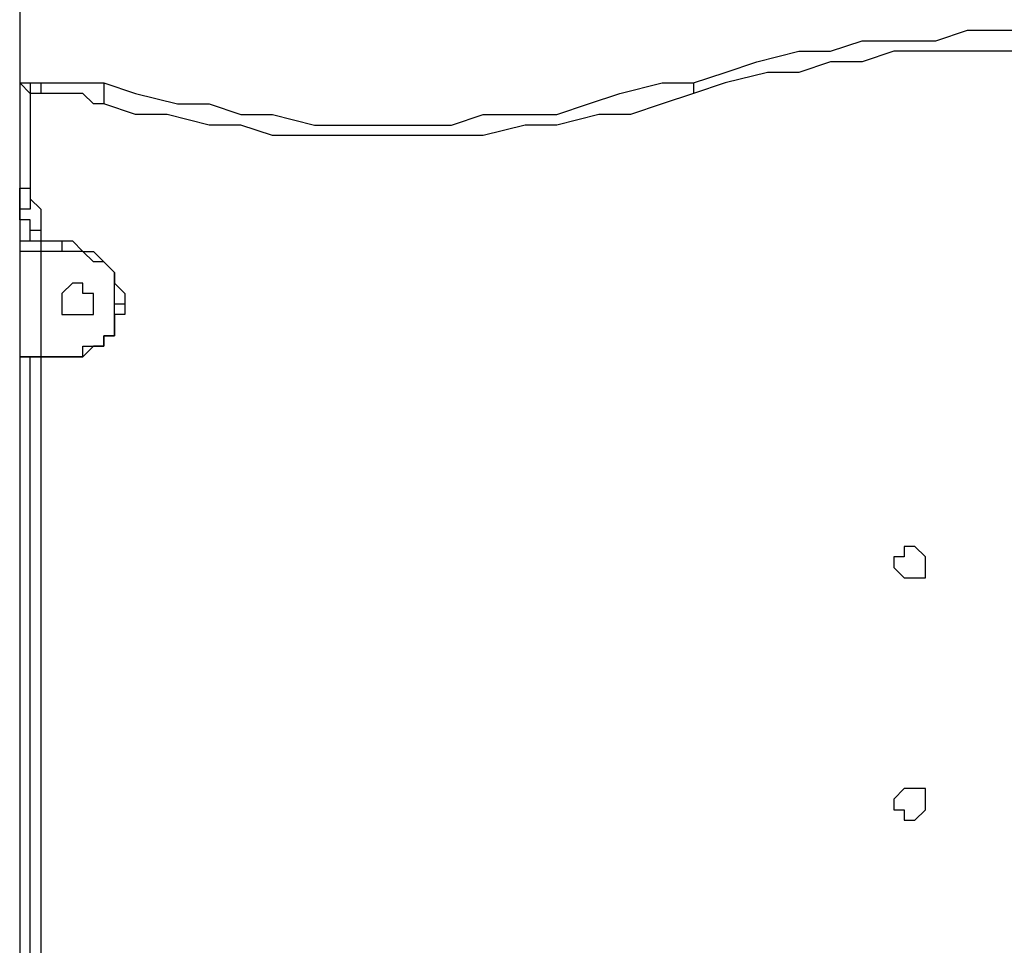
# Model space of a CAD drawing. Units: millimetres. Extents: x 9 to 152, y 56 to 191.
# Drawn here: x 44 to 47, y 152 to 156 of the extents above; entities that cross this region are included whole.
import ezdxf

# ---------------------------------------------------------------- set-up
doc = ezdxf.new("R2010")
doc.units = ezdxf.units.MM
doc.header["$MEASUREMENT"] = 0
doc.layers.add('Ebene 1', color=7, linetype='Continuous', lineweight=0)

msp = doc.modelspace()

# ---------------------------------------------------------------- linework, layer by layer
at = {"layer": 'Ebene 1', "color": 18, "lineweight": 25, "true_color": 0x000000}
for points in [[(44.0267, 155.575), (44.0267, 155.575), (44.0267, 147.4964), (44.0267, 147.4964)], [(44.0267, 155.2928), (44.0267, 155.2928), (44.0267, 155.2928), (44.0267, 155.2928)], [(44.0267, 155.2928), (44.0267, 155.2928), (44.0972, 155.2928), (44.0972, 155.2928)], [(44.0619, 155.2575), (44.0619, 155.2575), (44.0619, 154.94), (44.0619, 154.94)], [(44.0972, 155.2575), (44.0972, 155.2575), (44.0619, 155.2575), (44.0619, 155.2575)], [(44.0619, 154.7636), (44.0619, 154.7636), (44.0619, 154.7989), (44.0619, 154.7989)], [(44.0972, 154.7989), (44.0972, 154.7989), (44.0972, 154.7636), (44.0972, 154.7636)], [(44.0972, 154.7636), (44.0972, 154.7636), (44.1678, 154.7636), (44.1678, 154.7636)], [(44.1678, 154.7283), (44.1678, 154.7283), (44.0972, 154.7283), (44.0972, 154.7283)], [(44.0972, 154.7283), (44.0972, 154.7283), (44.0972, 154.3756), (44.0972, 154.3756)], [(44.0267, 154.3756), (44.0267, 154.3756), (44.0267, 154.3756), (44.0267, 154.3756)], [(44.0619, 151.9061), (44.0619, 151.9061), (44.0619, 154.3756), (44.0619, 154.3756)], [(44.0972, 154.3756), (44.0972, 154.3756), (44.1678, 154.3756), (44.1678, 154.3756)], [(44.1678, 154.3756), (44.1678, 154.3756), (44.0972, 154.3756), (44.0972, 154.3756)], [(44.0972, 154.3756), (44.0972, 154.3756), (44.0972, 154.3756), (44.0972, 154.3756)], [(44.0972, 154.3756), (44.0972, 154.3756), (44.0972, 151.9061), (44.0972, 151.9061)], [(44.1678, 154.3756), (44.1678, 154.3756), (44.1678, 154.3756), (44.1678, 154.3756)]]:
    msp.add_open_spline(points, degree=3, dxfattribs=at)
for points, knots in [([(46.2844, 155.2928), (46.2844, 155.2928), (46.3903, 155.3281), (46.3903, 155.3281), (46.3903, 155.3281), (46.4961, 155.3633), (46.4961, 155.3633), (46.4961, 155.3633), (46.6372, 155.3986), (46.6372, 155.3986), (46.6372, 155.3986), (46.7431, 155.3986), (46.7431, 155.3986), (46.7431, 155.3986), (46.8489, 155.4339), (46.8489, 155.4339), (46.8489, 155.4339), (46.9547, 155.4339), (46.9547, 155.4339), (46.9547, 155.4339), (47.0958, 155.4339), (47.0958, 155.4339), (47.0958, 155.4339), (47.2017, 155.4692), (47.2017, 155.4692), (47.2017, 155.4692), (47.3075, 155.4692), (47.3075, 155.4692), (47.3075, 155.4692), (47.4486, 155.4692), (47.4486, 155.4692), (47.4486, 155.4692), (47.5544, 155.4339), (47.5544, 155.4339), (47.5544, 155.4339), (47.6603, 155.4339), (47.6603, 155.4339), (47.6603, 155.4339), (47.7661, 155.4339), (47.7661, 155.4339), (47.7661, 155.4339), (47.9072, 155.3986), (47.9072, 155.3986), (47.9072, 155.3986), (48.0131, 155.3986), (48.0131, 155.3986), (48.0131, 155.3986), (48.1189, 155.3633), (48.1189, 155.3633), (48.1189, 155.3633), (48.2247, 155.3281), (48.2247, 155.3281), (48.2247, 155.3281), (48.3658, 155.2928), (48.3658, 155.2928)], [0, 0, 0, 0, 1, 1, 1, 2, 2, 2, 3, 3, 3, 4, 4, 4, 5, 5, 5, 6, 6, 6, 7, 7, 7, 8, 8, 8, 9, 9, 9, 10, 10, 10, 11, 11, 11, 12, 12, 12, 13, 13, 13, 14, 14, 14, 15, 15, 15, 16, 16, 16, 17, 17, 17, 18, 18, 18, 18]), ([(48.3306, 155.2575), (48.3306, 155.2575), (48.2247, 155.2928), (48.2247, 155.2928), (48.2247, 155.2928), (48.1189, 155.3281), (48.1189, 155.3281), (48.1189, 155.3281), (48.0131, 155.3281), (48.0131, 155.3281), (48.0131, 155.3281), (47.8719, 155.3633), (47.8719, 155.3633), (47.8719, 155.3633), (47.7661, 155.3633), (47.7661, 155.3633), (47.7661, 155.3633), (47.6603, 155.3986), (47.6603, 155.3986), (47.6603, 155.3986), (47.5544, 155.3986), (47.5544, 155.3986), (47.5544, 155.3986), (47.4133, 155.3986), (47.4133, 155.3986), (47.4133, 155.3986), (47.3075, 155.3986), (47.3075, 155.3986), (47.3075, 155.3986), (47.2017, 155.3986), (47.2017, 155.3986), (47.2017, 155.3986), (47.0958, 155.3986), (47.0958, 155.3986), (47.0958, 155.3986), (46.9547, 155.3986), (46.9547, 155.3986), (46.9547, 155.3986), (46.8489, 155.3633), (46.8489, 155.3633), (46.8489, 155.3633), (46.7431, 155.3633), (46.7431, 155.3633), (46.7431, 155.3633), (46.6372, 155.3281), (46.6372, 155.3281), (46.6372, 155.3281), (46.5314, 155.3281), (46.5314, 155.3281), (46.5314, 155.3281), (46.3903, 155.2928), (46.3903, 155.2928), (46.3903, 155.2928), (46.2844, 155.2575), (46.2844, 155.2575)], [0, 0, 0, 0, 1, 1, 1, 2, 2, 2, 3, 3, 3, 4, 4, 4, 5, 5, 5, 6, 6, 6, 7, 7, 7, 8, 8, 8, 9, 9, 9, 10, 10, 10, 11, 11, 11, 12, 12, 12, 13, 13, 13, 14, 14, 14, 15, 15, 15, 16, 16, 16, 17, 17, 17, 18, 18, 18, 18]), ([(44.0267, 155.2928), (44.0267, 155.2928), (44.0267, 155.2928), (44.0267, 155.2928), (44.0267, 155.2928), (44.0619, 155.2575), (44.0619, 155.2575)], [0, 0, 0, 0, 1, 1, 1, 2, 2, 2, 2]), ([(44.0267, 155.2928), (44.0267, 155.2928), (44.0267, 155.2928), (44.0267, 155.2928), (44.0267, 155.2928), (44.0619, 155.2928), (44.0619, 155.2928), (44.0619, 155.2928), (44.0619, 155.2575), (44.0619, 155.2575)], [0, 0, 0, 0, 1, 1, 1, 2, 2, 2, 3, 3, 3, 3]), ([(44.0972, 155.2928), (44.0972, 155.2928), (44.1325, 155.2928), (44.1325, 155.2928), (44.1325, 155.2928), (44.1678, 155.2928), (44.1678, 155.2928), (44.1678, 155.2928), (44.2031, 155.2928), (44.2031, 155.2928), (44.2031, 155.2928), (44.2383, 155.2928), (44.2383, 155.2928), (44.2383, 155.2928), (44.2736, 155.2928), (44.2736, 155.2928), (44.2736, 155.2928), (44.3089, 155.2928), (44.3089, 155.2928)], [0, 0, 0, 0, 1, 1, 1, 2, 2, 2, 3, 3, 3, 4, 4, 4, 5, 5, 5, 6, 6, 6, 6]), ([(44.0972, 155.2928), (44.0972, 155.2928), (44.0972, 155.2928), (44.0972, 155.2928), (44.0972, 155.2928), (44.0972, 155.2575), (44.0972, 155.2575)], [0, 0, 0, 0, 1, 1, 1, 2, 2, 2, 2]), ([(44.3089, 155.2928), (44.3089, 155.2928), (44.4147, 155.2575), (44.4147, 155.2575), (44.4147, 155.2575), (44.5558, 155.2222), (44.5558, 155.2222), (44.5558, 155.2222), (44.6617, 155.2222), (44.6617, 155.2222), (44.6617, 155.2222), (44.7675, 155.1869), (44.7675, 155.1869), (44.7675, 155.1869), (44.8733, 155.1869), (44.8733, 155.1869), (44.8733, 155.1869), (45.0144, 155.1517), (45.0144, 155.1517), (45.0144, 155.1517), (45.1203, 155.1517), (45.1203, 155.1517), (45.1203, 155.1517), (45.2261, 155.1517), (45.2261, 155.1517), (45.2261, 155.1517), (45.3672, 155.1517), (45.3672, 155.1517), (45.3672, 155.1517), (45.4731, 155.1517), (45.4731, 155.1517), (45.4731, 155.1517), (45.5789, 155.1869), (45.5789, 155.1869), (45.5789, 155.1869), (45.72, 155.1869), (45.72, 155.1869), (45.72, 155.1869), (45.8258, 155.1869), (45.8258, 155.1869), (45.8258, 155.1869), (45.9317, 155.2222), (45.9317, 155.2222), (45.9317, 155.2222), (46.0375, 155.2575), (46.0375, 155.2575), (46.0375, 155.2575), (46.1786, 155.2928), (46.1786, 155.2928), (46.1786, 155.2928), (46.2844, 155.2928), (46.2844, 155.2928)], [0, 0, 0, 0, 1, 1, 1, 2, 2, 2, 3, 3, 3, 4, 4, 4, 5, 5, 5, 6, 6, 6, 7, 7, 7, 8, 8, 8, 9, 9, 9, 10, 10, 10, 11, 11, 11, 12, 12, 12, 13, 13, 13, 14, 14, 14, 15, 15, 15, 16, 16, 16, 17, 17, 17, 17]), ([(44.3089, 155.2928), (44.3089, 155.2928), (44.3089, 155.2928), (44.3089, 155.2928), (44.3089, 155.2928), (44.3089, 155.2575), (44.3089, 155.2575), (44.3089, 155.2575), (44.3089, 155.2222), (44.3089, 155.2222)], [0, 0, 0, 0, 1, 1, 1, 2, 2, 2, 3, 3, 3, 3]), ([(46.2844, 155.2928), (46.2844, 155.2928), (46.2844, 155.2928), (46.2844, 155.2928), (46.2844, 155.2928), (46.2844, 155.2575), (46.2844, 155.2575)], [0, 0, 0, 0, 1, 1, 1, 2, 2, 2, 2]), ([(44.3089, 155.2222), (44.3089, 155.2222), (44.2736, 155.2222), (44.2736, 155.2222), (44.2736, 155.2222), (44.2383, 155.2575), (44.2383, 155.2575), (44.2383, 155.2575), (44.2031, 155.2575), (44.2031, 155.2575), (44.2031, 155.2575), (44.1678, 155.2575), (44.1678, 155.2575), (44.1678, 155.2575), (44.1325, 155.2575), (44.1325, 155.2575), (44.1325, 155.2575), (44.0972, 155.2575), (44.0972, 155.2575)], [0, 0, 0, 0, 1, 1, 1, 2, 2, 2, 3, 3, 3, 4, 4, 4, 5, 5, 5, 6, 6, 6, 6]), ([(46.2844, 155.2575), (46.2844, 155.2575), (46.1786, 155.2222), (46.1786, 155.2222), (46.1786, 155.2222), (46.0728, 155.1869), (46.0728, 155.1869), (46.0728, 155.1869), (45.9669, 155.1869), (45.9669, 155.1869), (45.9669, 155.1869), (45.8258, 155.1517), (45.8258, 155.1517), (45.8258, 155.1517), (45.72, 155.1517), (45.72, 155.1517), (45.72, 155.1517), (45.5789, 155.1164), (45.5789, 155.1164), (45.5789, 155.1164), (45.4731, 155.1164), (45.4731, 155.1164), (45.4731, 155.1164), (45.3672, 155.1164), (45.3672, 155.1164), (45.3672, 155.1164), (45.2261, 155.1164), (45.2261, 155.1164), (45.2261, 155.1164), (45.1203, 155.1164), (45.1203, 155.1164), (45.1203, 155.1164), (45.0144, 155.1164), (45.0144, 155.1164), (45.0144, 155.1164), (44.8733, 155.1164), (44.8733, 155.1164), (44.8733, 155.1164), (44.7675, 155.1517), (44.7675, 155.1517), (44.7675, 155.1517), (44.6617, 155.1517), (44.6617, 155.1517), (44.6617, 155.1517), (44.5206, 155.1869), (44.5206, 155.1869), (44.5206, 155.1869), (44.4147, 155.1869), (44.4147, 155.1869), (44.4147, 155.1869), (44.3089, 155.2222), (44.3089, 155.2222)], [0, 0, 0, 0, 1, 1, 1, 2, 2, 2, 3, 3, 3, 4, 4, 4, 5, 5, 5, 6, 6, 6, 7, 7, 7, 8, 8, 8, 9, 9, 9, 10, 10, 10, 11, 11, 11, 12, 12, 12, 13, 13, 13, 14, 14, 14, 15, 15, 15, 16, 16, 16, 17, 17, 17, 17]), ([(44.0267, 154.94), (44.0267, 154.94), (44.0267, 154.94), (44.0267, 154.94), (44.0267, 154.94), (44.0619, 154.94), (44.0619, 154.94)], [0, 0, 0, 0, 1, 1, 1, 2, 2, 2, 2]), ([(44.0267, 154.8694), (44.0267, 154.8694), (44.0267, 154.8694), (44.0267, 154.8694), (44.0267, 154.8694), (44.0267, 154.9047), (44.0267, 154.9047), (44.0267, 154.9047), (44.0267, 154.94), (44.0267, 154.94)], [0, 0, 0, 0, 1, 1, 1, 2, 2, 2, 3, 3, 3, 3]), ([(44.0619, 154.94), (44.0619, 154.94), (44.0619, 154.94), (44.0619, 154.94), (44.0619, 154.94), (44.0619, 154.9047), (44.0619, 154.9047)], [0, 0, 0, 0, 1, 1, 1, 2, 2, 2, 2]), ([(44.0619, 154.9047), (44.0619, 154.9047), (44.0619, 154.9047), (44.0619, 154.9047), (44.0619, 154.9047), (44.0619, 154.8694), (44.0619, 154.8694), (44.0619, 154.8694), (44.0267, 154.8694), (44.0267, 154.8694)], [0, 0, 0, 0, 1, 1, 1, 2, 2, 2, 3, 3, 3, 3]), ([(44.0619, 154.9047), (44.0619, 154.9047), (44.0972, 154.8694), (44.0972, 154.8694), (44.0972, 154.8694), (44.0972, 154.8342), (44.0972, 154.8342), (44.0972, 154.8342), (44.0972, 154.7989), (44.0972, 154.7989)], [0, 0, 0, 0, 1, 1, 1, 2, 2, 2, 3, 3, 3, 3]), ([(44.0619, 154.7989), (44.0619, 154.7989), (44.0619, 154.8342), (44.0619, 154.8342), (44.0619, 154.8342), (44.0267, 154.8342), (44.0267, 154.8342), (44.0267, 154.8342), (44.0267, 154.8694), (44.0267, 154.8694)], [0, 0, 0, 0, 1, 1, 1, 2, 2, 2, 3, 3, 3, 3]), ([(44.0972, 154.7989), (44.0972, 154.7989), (44.0972, 154.7989), (44.0972, 154.7989), (44.0972, 154.7989), (44.0619, 154.7989), (44.0619, 154.7989)], [0, 0, 0, 0, 1, 1, 1, 2, 2, 2, 2]), ([(44.0267, 154.7636), (44.0267, 154.7636), (44.0267, 154.7636), (44.0267, 154.7636), (44.0267, 154.7636), (44.0619, 154.7636), (44.0619, 154.7636), (44.0619, 154.7636), (44.0972, 154.7636), (44.0972, 154.7636)], [0, 0, 0, 0, 1, 1, 1, 2, 2, 2, 3, 3, 3, 3]), ([(44.0267, 154.7636), (44.0267, 154.7636), (44.0267, 154.7636), (44.0267, 154.7636), (44.0267, 154.7636), (44.0267, 154.7283), (44.0267, 154.7283)], [0, 0, 0, 0, 1, 1, 1, 2, 2, 2, 2]), ([(44.0972, 154.7636), (44.0972, 154.7636), (44.0972, 154.7636), (44.0972, 154.7636), (44.0972, 154.7636), (44.0972, 154.7283), (44.0972, 154.7283)], [0, 0, 0, 0, 1, 1, 1, 2, 2, 2, 2]), ([(44.1678, 154.7636), (44.1678, 154.7636), (44.1678, 154.7636), (44.1678, 154.7636), (44.1678, 154.7636), (44.1678, 154.7283), (44.1678, 154.7283)], [0, 0, 0, 0, 1, 1, 1, 2, 2, 2, 2]), ([(44.1678, 154.7636), (44.1678, 154.7636), (44.2031, 154.7636), (44.2031, 154.7636), (44.2031, 154.7636), (44.2383, 154.7283), (44.2383, 154.7283), (44.2383, 154.7283), (44.2736, 154.7283), (44.2736, 154.7283), (44.2736, 154.7283), (44.3089, 154.6931), (44.3089, 154.6931), (44.3089, 154.6931), (44.3442, 154.6578), (44.3442, 154.6578), (44.3442, 154.6578), (44.3442, 154.6225), (44.3442, 154.6225), (44.3442, 154.6225), (44.3794, 154.5872), (44.3794, 154.5872), (44.3794, 154.5872), (44.3794, 154.5519), (44.3794, 154.5519)], [0, 0, 0, 0, 1, 1, 1, 2, 2, 2, 3, 3, 3, 4, 4, 4, 5, 5, 5, 6, 6, 6, 7, 7, 7, 8, 8, 8, 8]), ([(44.0972, 154.7283), (44.0972, 154.7283), (44.0972, 154.7283), (44.0972, 154.7283), (44.0972, 154.7283), (44.0619, 154.7283), (44.0619, 154.7283), (44.0619, 154.7283), (44.0267, 154.7283), (44.0267, 154.7283)], [0, 0, 0, 0, 1, 1, 1, 2, 2, 2, 3, 3, 3, 3]), ([(44.3442, 154.5519), (44.3442, 154.5519), (44.3442, 154.5872), (44.3442, 154.5872), (44.3442, 154.5872), (44.3442, 154.6225), (44.3442, 154.6225), (44.3442, 154.6225), (44.3442, 154.6578), (44.3442, 154.6578), (44.3442, 154.6578), (44.3089, 154.6931), (44.3089, 154.6931), (44.3089, 154.6931), (44.2736, 154.6931), (44.2736, 154.6931), (44.2736, 154.6931), (44.2383, 154.7283), (44.2383, 154.7283), (44.2383, 154.7283), (44.2031, 154.7283), (44.2031, 154.7283), (44.2031, 154.7283), (44.1678, 154.7283), (44.1678, 154.7283)], [0, 0, 0, 0, 1, 1, 1, 2, 2, 2, 3, 3, 3, 4, 4, 4, 5, 5, 5, 6, 6, 6, 7, 7, 7, 8, 8, 8, 8]), ([(44.2031, 154.6225), (44.2031, 154.6225), (44.2383, 154.6225), (44.2383, 154.6225), (44.2383, 154.6225), (44.2383, 154.5872), (44.2383, 154.5872), (44.2383, 154.5872), (44.2736, 154.5872), (44.2736, 154.5872), (44.2736, 154.5872), (44.2736, 154.5519), (44.2736, 154.5519), (44.2736, 154.5519), (44.2736, 154.5167), (44.2736, 154.5167), (44.2736, 154.5167), (44.2383, 154.5167), (44.2383, 154.5167), (44.2383, 154.5167), (44.2031, 154.5167), (44.2031, 154.5167), (44.2031, 154.5167), (44.1678, 154.5167), (44.1678, 154.5167), (44.1678, 154.5167), (44.1678, 154.5519), (44.1678, 154.5519), (44.1678, 154.5519), (44.1678, 154.5872), (44.1678, 154.5872), (44.1678, 154.5872), (44.2031, 154.6225), (44.2031, 154.6225)], [0, 0, 0, 0, 1, 1, 1, 2, 2, 2, 3, 3, 3, 4, 4, 4, 5, 5, 5, 6, 6, 6, 7, 7, 7, 8, 8, 8, 9, 9, 9, 10, 10, 10, 11, 11, 11, 11]), ([(44.1678, 154.3756), (44.1678, 154.3756), (44.2031, 154.3756), (44.2031, 154.3756), (44.2031, 154.3756), (44.2383, 154.3756), (44.2383, 154.3756), (44.2383, 154.3756), (44.2383, 154.4108), (44.2383, 154.4108), (44.2383, 154.4108), (44.2736, 154.4108), (44.2736, 154.4108), (44.2736, 154.4108), (44.3089, 154.4108), (44.3089, 154.4108), (44.3089, 154.4108), (44.3089, 154.4461), (44.3089, 154.4461), (44.3089, 154.4461), (44.3442, 154.4461), (44.3442, 154.4461), (44.3442, 154.4461), (44.3442, 154.4814), (44.3442, 154.4814), (44.3442, 154.4814), (44.3442, 154.5167), (44.3442, 154.5167), (44.3442, 154.5167), (44.3442, 154.5519), (44.3442, 154.5519)], [0, 0, 0, 0, 1, 1, 1, 2, 2, 2, 3, 3, 3, 4, 4, 4, 5, 5, 5, 6, 6, 6, 7, 7, 7, 8, 8, 8, 9, 9, 9, 10, 10, 10, 10]), ([(44.3794, 154.5519), (44.3794, 154.5519), (44.3794, 154.5167), (44.3794, 154.5167), (44.3794, 154.5167), (44.3442, 154.5167), (44.3442, 154.5167), (44.3442, 154.5167), (44.3442, 154.4814), (44.3442, 154.4814), (44.3442, 154.4814), (44.3442, 154.4461), (44.3442, 154.4461), (44.3442, 154.4461), (44.3089, 154.4461), (44.3089, 154.4461), (44.3089, 154.4461), (44.3089, 154.4108), (44.3089, 154.4108), (44.3089, 154.4108), (44.2736, 154.4108), (44.2736, 154.4108), (44.2736, 154.4108), (44.2383, 154.3756), (44.2383, 154.3756), (44.2383, 154.3756), (44.2031, 154.3756), (44.2031, 154.3756), (44.2031, 154.3756), (44.1678, 154.3756), (44.1678, 154.3756)], [0, 0, 0, 0, 1, 1, 1, 2, 2, 2, 3, 3, 3, 4, 4, 4, 5, 5, 5, 6, 6, 6, 7, 7, 7, 8, 8, 8, 9, 9, 9, 10, 10, 10, 10]), ([(44.3794, 154.5519), (44.3794, 154.5519), (44.3794, 154.5519), (44.3794, 154.5519), (44.3794, 154.5519), (44.3442, 154.5519), (44.3442, 154.5519)], [0, 0, 0, 0, 1, 1, 1, 2, 2, 2, 2]), ([(44.0267, 154.3756), (44.0267, 154.3756), (44.0267, 154.3756), (44.0267, 154.3756), (44.0267, 154.3756), (44.0619, 154.3756), (44.0619, 154.3756), (44.0619, 154.3756), (44.0972, 154.3756), (44.0972, 154.3756)], [0, 0, 0, 0, 1, 1, 1, 2, 2, 2, 3, 3, 3, 3]), ([(44.0972, 154.3756), (44.0972, 154.3756), (44.0972, 154.3756), (44.0972, 154.3756), (44.0972, 154.3756), (44.0619, 154.3756), (44.0619, 154.3756), (44.0619, 154.3756), (44.0267, 154.3756), (44.0267, 154.3756)], [0, 0, 0, 0, 1, 1, 1, 2, 2, 2, 3, 3, 3, 3]), ([(46.9547, 153.67), (46.9547, 153.67), (46.9547, 153.7053), (46.9547, 153.7053), (46.9547, 153.7053), (46.99, 153.7053), (46.99, 153.7053), (46.99, 153.7053), (46.99, 153.7406), (46.99, 153.7406), (46.99, 153.7406), (47.0253, 153.7406), (47.0253, 153.7406), (47.0253, 153.7406), (47.0606, 153.7053), (47.0606, 153.7053), (47.0606, 153.7053), (47.0606, 153.67), (47.0606, 153.67), (47.0606, 153.67), (47.0606, 153.6347), (47.0606, 153.6347), (47.0606, 153.6347), (47.0253, 153.6347), (47.0253, 153.6347), (47.0253, 153.6347), (46.99, 153.6347), (46.99, 153.6347), (46.99, 153.6347), (46.9547, 153.67), (46.9547, 153.67)], [0, 0, 0, 0, 1, 1, 1, 2, 2, 2, 3, 3, 3, 4, 4, 4, 5, 5, 5, 6, 6, 6, 7, 7, 7, 8, 8, 8, 9, 9, 9, 10, 10, 10, 10]), ([(46.9547, 152.8939), (46.9547, 152.8939), (46.9547, 152.8939), (46.9547, 152.8939), (46.9547, 152.8939), (46.99, 152.9292), (46.99, 152.9292), (46.99, 152.9292), (47.0253, 152.9292), (47.0253, 152.9292), (47.0253, 152.9292), (47.0606, 152.9292), (47.0606, 152.9292), (47.0606, 152.9292), (47.0606, 152.8939), (47.0606, 152.8939), (47.0606, 152.8939), (47.0606, 152.8586), (47.0606, 152.8586), (47.0606, 152.8586), (47.0253, 152.8233), (47.0253, 152.8233), (47.0253, 152.8233), (46.99, 152.8233), (46.99, 152.8233), (46.99, 152.8233), (46.99, 152.8586), (46.99, 152.8586), (46.99, 152.8586), (46.9547, 152.8586), (46.9547, 152.8586), (46.9547, 152.8586), (46.9547, 152.8939), (46.9547, 152.8939)], [0, 0, 0, 0, 1, 1, 1, 2, 2, 2, 3, 3, 3, 4, 4, 4, 5, 5, 5, 6, 6, 6, 7, 7, 7, 8, 8, 8, 9, 9, 9, 10, 10, 10, 11, 11, 11, 11])]:
    msp.add_open_spline(points, degree=3, knots=knots, dxfattribs=at)

doc.saveas('drawing.dxf')
